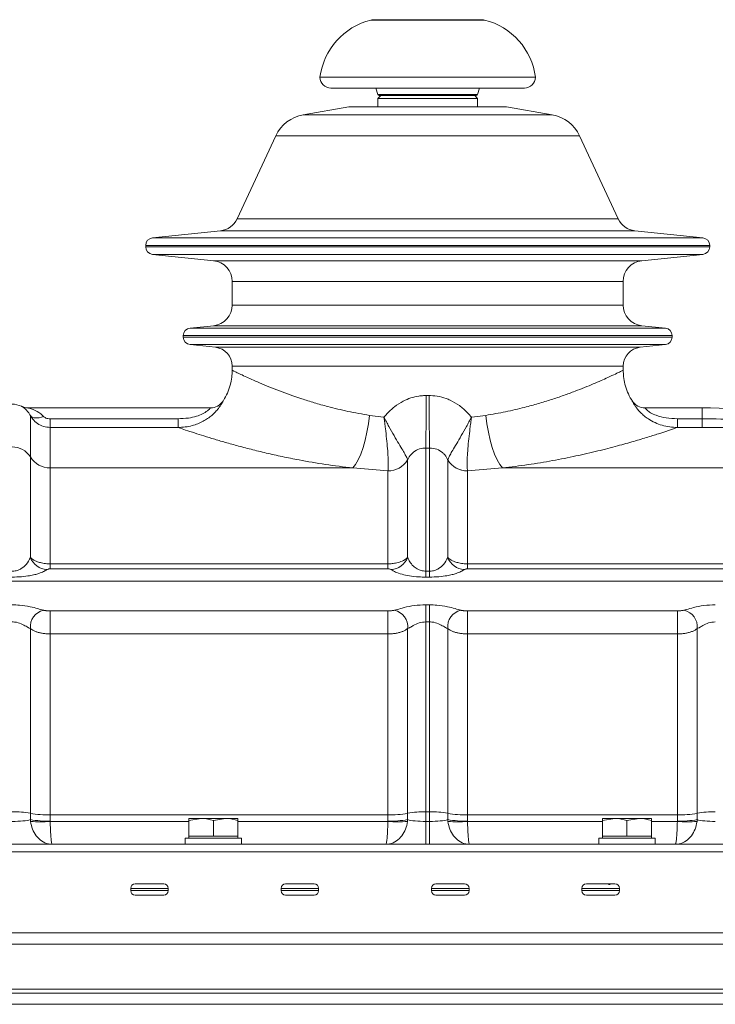
# Model space of a CAD drawing. Units: millimetres. Extents: x 209 to 21485, y -129 to 5611.
# Drawn here: x 17851 to 18036, y 3979 to 4241 of the extents above; entities that cross this region are included whole.
import ezdxf

# ---------------------------------------------------------------- set-up
doc = ezdxf.new("R2010")
doc.units = ezdxf.units.MM

msp = doc.modelspace()

# ---------------------------------------------------------------- linework, layer by layer
at = {"color": 7, "linetype": 'Continuous', "lineweight": 15}
for p, q in [((17944.67, 4240.94), (17944.67, 4240.94)), ((17944.67, 4240.94), (17972.86, 4240.94)), ((17974.36, 4241.04), (17945.22, 4241.04)), ((17972.86, 4240.94), (17974.91, 4240.94)), ((17974.91, 4240.94), (17974.91, 4240.94)), ((17931.14, 4225.74), (17984.56, 4225.74)), ((17984.56, 4225.74), (17988.44, 4225.74)), ((17934.07, 4222.86), (17985.51, 4222.86)), ((17934.12, 4222.86), (17981.98, 4222.86)), ((17946.04, 4222.86), (17946.53, 4221.15)), ((17973.06, 4221.15), (17973.55, 4222.86)), ((17947.29, 4220.86), (17946.54, 4220.11)), ((17946.54, 4220.11), (17946.54, 4217.9)), ((17946.54, 4220.11), (17959.79, 4220.11)), ((17946.91, 4220.86), (17970.93, 4220.86)), ((17959.79, 4220.11), (17973.04, 4220.11)), ((17970.93, 4220.86), (17972.67, 4220.86)), ((17973.04, 4220.11), (17972.29, 4220.86)), ((17973.04, 4217.9), (17973.04, 4220.11)), ((17938.79, 4217.9), (17926.71, 4215.77)), ((17980.79, 4217.9), (17938.79, 4217.9)), ((17992.87, 4215.77), (17980.79, 4217.9)), ((17919.39, 4210.14), (17909.11, 4188.1)), ((18010.48, 4188.1), (18000.2, 4210.14)), ((17904.7, 4184.95), (17886.58, 4183.05)), ((18033, 4183.05), (18014.89, 4184.95)), ((17884.79, 4181.06), (17884.79, 4180.66)), ((18034.79, 4180.66), (18034.79, 4181.06)), ((17886.58, 4178.67), (17902.87, 4176.96)), ((18016.72, 4176.96), (18033, 4178.67)), ((17907.79, 4171.49), (17907.79, 4165.18)), ((18011.79, 4165.18), (18011.79, 4171.49)), ((17902.87, 4159.71), (17896.58, 4159.05)), ((18023, 4159.05), (18016.72, 4159.71)), ((17894.79, 4157.06), (17894.79, 4156.66)), ((18024.79, 4156.66), (18024.79, 4157.06)), ((17896.58, 4154.67), (17903.31, 4153.97)), ((18016.27, 4153.97), (18023, 4154.67)), ((17907.79, 4148.99), (17907.79, 4147.86)), ((18011.79, 4147.86), (18011.79, 4148.99)), ((17959.4, 4141.14), (17960.18, 4141.14)), ((17851.75, 4138.28), (17851.75, 4138.28)), ((17853.53, 4137.86), (17902.01, 4137.86)), ((18017.57, 4137.86), (18032.79, 4137.86)), ((18032.79, 4134.97), (18032.79, 4137.86)), ((17854.12, 4124.81), (17854.12, 4135.81)), ((17859.39, 4134.97), (17859.39, 4132.66)), ((17859.39, 4134.97), (17893.38, 4134.97)), ((17893.38, 4134.97), (17893.38, 4132.66)), ((17944.34, 4135.88), (17948.16, 4135.35)), ((17971.43, 4135.35), (17975.24, 4135.88)), ((18026.2, 4132.66), (18026.2, 4134.97)), ((18026.2, 4134.97), (18032.79, 4134.97)), ((18032.79, 4132.66), (18032.79, 4134.97)), ((17859.39, 4132.66), (17859.39, 4121.89)), ((17893.38, 4132.66), (17859.39, 4132.66)), ((18032.79, 4132.66), (18026.2, 4132.66)), ((17959.29, 4127.19), (17959.29, 4094.48)), ((17960.29, 4127.19), (17959.29, 4127.19)), ((17960.29, 4094.48), (17960.29, 4127.19)), ((17854.12, 4098.08), (17854.12, 4124.81)), ((17859.39, 4121.89), (17859.39, 4096.41)), ((17939.88, 4121.89), (17859.39, 4121.89)), ((17949.19, 4121.12), (17939.88, 4121.89)), ((17954.46, 4124.02), (17954.46, 4098.08)), ((17954.46, 4124.02), (17954.46, 4124.02)), ((17965.12, 4098.08), (17965.12, 4124.02)), ((17965.12, 4124.02), (17965.12, 4124.02)), ((17979.7, 4121.89), (17970.39, 4121.12)), ((18047.97, 4121.89), (17979.7, 4121.89)), ((17949.19, 4096.41), (17949.19, 4121.12)), ((17949.19, 4121.12), (17949.19, 4121.12)), ((17970.39, 4121.12), (17970.39, 4096.41)), ((17970.39, 4121.12), (17970.39, 4121.12)), ((17859.39, 4095.07), (17859.39, 4096.41)), ((17859.39, 4096.41), (17949.19, 4096.41)), ((17949.19, 4095.07), (17949.19, 4096.41)), ((17970.39, 4095.07), (17970.39, 4096.41)), ((17970.39, 4096.41), (18047.71, 4096.41)), ((17949.19, 4095.07), (17859.39, 4095.07)), ((17959.29, 4092.88), (17959.29, 4094.48)), ((17959.29, 4094.48), (17960.29, 4094.48)), ((17960.29, 4092.88), (17960.29, 4094.48)), ((18047.71, 4095.07), (17970.39, 4095.07)), ((18047.74, 4091.77), (17427.82, 4091.77)), ((17960.29, 4092.88), (17959.29, 4092.88)), ((17959.29, 4085.52), (17960.29, 4085.52)), ((17959.29, 4080.99), (17959.29, 4085.52)), ((17960.29, 4080.99), (17960.29, 4085.52)), ((17859.39, 4083.89), (17949.19, 4083.89)), ((17859.39, 4077.79), (17859.39, 4083.89)), ((17949.19, 4077.79), (17949.19, 4083.89)), ((17970.39, 4083.89), (18026.19, 4083.89)), ((17970.39, 4077.79), (17970.39, 4083.89)), ((18026.19, 4077.79), (18026.19, 4083.89)), ((17959.29, 4080.99), (17959.29, 4030.49)), ((17960.29, 4080.99), (17959.29, 4080.99)), ((17960.29, 4030.49), (17960.29, 4080.99)), ((17854.12, 4030.11), (17854.12, 4079.21)), ((17859.39, 4077.79), (17859.39, 4029.7)), ((17949.19, 4077.79), (17859.39, 4077.79)), ((17949.19, 4029.7), (17949.19, 4077.79)), ((17954.46, 4079.21), (17954.46, 4030.11)), ((17965.12, 4030.11), (17965.12, 4079.21)), ((17970.39, 4077.79), (17970.39, 4029.7)), ((18026.19, 4077.79), (17970.39, 4077.79)), ((18026.19, 4029.7), (18026.19, 4077.79)), ((18031.46, 4079.21), (18031.46, 4030.11)), ((17960.29, 4030.49), (17959.29, 4030.49)), ((17959.29, 4030.49), (17959.29, 4027.95)), ((17960.29, 4027.95), (17960.29, 4030.49)), ((17854.12, 4028.42), (17854.12, 4030.11)), ((17854.16, 4027.95), (17854.12, 4028.42)), ((17859.39, 4029.7), (17859.39, 4028.02)), ((17949.19, 4029.7), (17859.39, 4029.7)), ((17859.39, 4028.02), (17859.39, 4027.95)), ((17896.29, 4028.18), (17899.54, 4028.76)), ((17899.54, 4028.76), (17896.29, 4028.76)), ((17896.29, 4024.06), (17896.29, 4028.18)), ((17906.04, 4028.76), (17899.54, 4028.76)), ((17902.79, 4028.18), (17906.04, 4028.76)), ((17902.79, 4024.06), (17902.79, 4028.18)), ((17909.29, 4028.76), (17906.04, 4028.76)), ((17909.29, 4024.06), (17909.29, 4028.18)), ((17949.19, 4028.02), (17949.19, 4029.7)), ((17949.19, 4027.95), (17949.19, 4028.02)), ((17954.46, 4028.42), (17954.42, 4027.95)), ((17954.46, 4030.11), (17954.46, 4028.42)), ((17959.29, 4021.86), (17959.29, 4027.95)), ((17959.29, 4027.95), (17960.29, 4027.95)), ((17960.29, 4021.86), (17960.29, 4027.95)), ((17965.12, 4028.42), (17965.12, 4030.11)), ((17965.16, 4027.95), (17965.12, 4028.42)), ((17970.39, 4029.7), (17970.39, 4028.02)), ((18026.19, 4029.7), (17970.39, 4029.7)), ((17970.39, 4028.02), (17970.39, 4027.95)), ((18006.29, 4028.18), (18009.54, 4028.76)), ((18009.54, 4028.76), (18006.29, 4028.76)), ((18006.29, 4024.06), (18006.29, 4028.18)), ((18016.04, 4028.76), (18009.54, 4028.76)), ((18012.79, 4028.18), (18016.04, 4028.76)), ((18012.79, 4024.06), (18012.79, 4028.18)), ((18019.29, 4028.76), (18016.04, 4028.76)), ((18019.29, 4024.06), (18019.29, 4028.18)), ((18026.19, 4028.02), (18026.19, 4029.7)), ((18026.19, 4027.95), (18026.19, 4028.02)), ((18031.46, 4028.42), (18031.42, 4027.95)), ((18031.46, 4030.11), (18031.46, 4028.42)), ((17895.29, 4023.46), (17895.29, 4021.86)), ((17895.29, 4023.46), (17910.29, 4023.46)), ((17896.29, 4024.06), (17896.29, 4023.46)), ((17899.54, 4024.06), (17896.29, 4024.06)), ((17902.79, 4024.06), (17899.54, 4024.06)), ((17906.04, 4024.06), (17902.79, 4024.06)), ((17909.29, 4024.06), (17906.04, 4024.06)), ((17909.29, 4023.46), (17909.29, 4024.06)), ((17910.29, 4021.86), (17910.29, 4023.46)), ((18005.29, 4023.46), (18005.29, 4021.86)), ((18005.29, 4023.46), (18020.29, 4023.46)), ((18006.29, 4024.06), (18006.29, 4023.46)), ((18009.54, 4024.06), (18006.29, 4024.06)), ((18012.79, 4024.06), (18009.54, 4024.06)), ((18016.04, 4024.06), (18012.79, 4024.06)), ((18019.29, 4024.06), (18016.04, 4024.06)), ((18019.29, 4023.46), (18019.29, 4024.06)), ((18020.29, 4021.86), (18020.29, 4023.46)), ((17353.17, 4021.86), (18122.41, 4021.86)), ((18122.41, 4019.86), (17353.17, 4019.86)), ((17880.79, 4010.16), (17880.79, 4009.56)), ((17890.79, 4010.16), (17890.79, 4009.56)), ((17920.79, 4010.16), (17920.79, 4009.56)), ((17930.79, 4010.16), (17930.79, 4009.56)), ((17960.79, 4010.16), (17960.79, 4009.56)), ((17970.79, 4010.16), (17970.79, 4009.56)), ((18000.79, 4010.16), (18000.79, 4009.56)), ((18010.79, 4010.16), (18010.79, 4009.56)), ((18155.02, 3998.33), (17305.15, 3998.33)), ((18155.02, 3995.33), (17307.09, 3995.33)), ((18143.79, 3983.33), (17265.79, 3983.33)), ((17307.52, 3983.34), (18155.02, 3983.34)), ((18217.79, 3982.33), (17265.79, 3982.33)), ((18217.79, 3979.33), (17265.79, 3979.33))]:
    msp.add_line(p, q, dxfattribs=at)
at = {"color": 8, "linetype": 'Continuous', "lineweight": 15}
for p, q in [((17944.67, 4240.94), (17972.86, 4240.94)), ((17972.86, 4240.94), (17974.91, 4240.94)), ((17946.53, 4221.15), (17971.26, 4221.15)), ((17971.26, 4221.15), (17973.06, 4221.15)), ((17992.87, 4215.77), (17926.71, 4215.77)), ((18000.2, 4210.14), (17919.39, 4210.14)), ((17909.11, 4188.1), (18010.48, 4188.1)), ((18014.89, 4184.95), (17904.7, 4184.95)), ((17886.58, 4183.05), (18033, 4183.05)), ((18034.79, 4181.06), (17884.79, 4181.06)), ((17884.79, 4180.66), (18034.79, 4180.66)), ((18033, 4178.67), (17886.58, 4178.67)), ((17902.87, 4176.96), (18016.72, 4176.96)), ((18011.79, 4171.49), (17907.79, 4171.49)), ((17907.79, 4165.18), (18011.79, 4165.18)), ((17896.58, 4159.05), (18023, 4159.05)), ((18016.72, 4159.71), (17902.87, 4159.71)), ((18024.79, 4157.06), (17894.79, 4157.06)), ((17894.79, 4156.66), (18024.79, 4156.66)), ((18023, 4154.67), (17896.58, 4154.67)), ((17903.31, 4153.97), (18016.27, 4153.97)), ((18011.79, 4148.99), (17907.79, 4148.99)), ((17859.39, 4027.95), (17896.29, 4027.95)), ((17909.29, 4027.95), (17949.19, 4027.95)), ((17970.39, 4027.95), (18006.29, 4027.95)), ((18019.29, 4027.95), (18026.19, 4027.95))]:
    msp.add_line(p, q, dxfattribs=at)
at = {"color": 7, "linetype": 'Continuous', "lineweight": 15, "flags": 128}
for points in [[(17959.29, 4127.19), (17959.31, 4128.17), (17959.33, 4129.43), (17959.34, 4130.96), (17959.36, 4132.71), (17959.37, 4134.64), (17959.39, 4136.73), (17959.4, 4138.91), (17959.4, 4141.14)], [(17960.29, 4127.19), (17960.27, 4128.17), (17960.26, 4129.43), (17960.24, 4130.96), (17960.22, 4132.71), (17960.21, 4134.64), (17960.2, 4136.73), (17960.19, 4138.91), (17960.18, 4141.14)], [(17854.12, 4135.81), (17854.33, 4135.57), (17854.62, 4135.37), (17855, 4135.24), (17855.44, 4135.18), (17855.93, 4135.18), (17856.48, 4135.24), (17857.05, 4135.37), (17857.64, 4135.56)], [(17944.34, 4135.88), (17944.04, 4133.62), (17943.64, 4131.41), (17943.16, 4129.31), (17942.6, 4127.35), (17941.98, 4125.6), (17941.31, 4124.08), (17940.6, 4122.84), (17939.88, 4121.89)], [(17979.7, 4121.89), (17978.98, 4122.84), (17978.28, 4124.08), (17977.6, 4125.6), (17976.98, 4127.35), (17976.42, 4129.31), (17975.94, 4131.41), (17975.54, 4133.62), (17975.24, 4135.88)]]:
    msp.add_lwpolyline(points, dxfattribs=at)
at = {"color": 7, "linetype": 'Continuous', "lineweight": 15}
for centre, radius, start, end in [((17949, 4223.47), 18, 103.9067, 172.7479), ((17945.22, 4239.53), 1.51, 90, 111.2608), ((17974.36, 4239.53), 1.51, 68.7392, 90), ((17970.59, 4223.47), 18, 7.2521, 76.0933), ((17934.07, 4225.79), 2.93, 181.0061, 270), ((17985.51, 4225.79), 2.93, 270, 358.9939), ((17946.91, 4221.26), 0.4, 195.9749, 270), ((17972.67, 4221.26), 0.4, 270, 344.0251), ((17928.45, 4205.92), 10, 100, 155), ((17991.13, 4205.92), 10, 25, 80), ((17904.12, 4190.42), 5.5, 276, 335), ((18015.46, 4190.42), 5.5, 205, 264), ((17886.79, 4181.06), 2, 96, 180), ((18032.79, 4181.06), 2, 0, 84), ((17886.79, 4180.66), 2, 180, 264), ((18032.79, 4180.66), 2, 276, 0), ((17902.29, 4171.49), 5.5, 0, 84), ((18017.29, 4171.49), 5.5, 96, 180), ((17902.29, 4165.18), 5.5, 276, 0), ((18017.29, 4165.18), 5.5, 180, 264), ((17896.79, 4157.06), 2, 96, 180), ((18022.79, 4157.06), 2, 0, 84), ((17896.79, 4156.66), 2, 180, 264), ((18022.79, 4156.66), 2, 276, 0), ((17902.79, 4148.99), 5, 0, 84), ((18016.79, 4148.99), 5, 96, 180), ((17849.29, 4133.36), 5.5, 63.4746, 90), ((17853.53, 4141.86), 4, 243.4756, 270), ((17853.53, 4141.86), 4, 243.4746, 270), ((17902.01, 4141.86), 4, 270, 326.9441), ((17902.01, 4141.86), 4, 270.0001, 326.9452), ((18017.57, 4141.86), 4, 213.0328, 270), ((18017.57, 4141.86), 4, 213.0548, 269.9999), ((18032.79, 4051.76), 86.1, 66.1635, 90), ((17849.36, 4121.92), 5.57, 31.3, 90.7438), ((17859.31, 4127.97), 6.07, 211.3, 270.7438), ((17949.28, 4127.2), 6.08, 269.1863, 328.4178), ((17949.27, 4127.21), 6.09, 269.2415, 328.3985), ((17970.31, 4127.2), 6.08, 211.5822, 270.8137), ((17970.31, 4127.21), 6.09, 211.6015, 270.7585), ((17858.91, 4100.03), 5.17, 202.1975, 265.5894), ((17949.67, 4100.03), 5.17, 274.4106, 337.8025), ((17969.91, 4100.03), 5.17, 202.1975, 265.5894), ((17858.56, 4079.69), 4.47, 102.0057, 186.1392), ((17950.02, 4079.69), 4.47, 353.8608, 77.9943), ((17969.56, 4079.69), 4.47, 102.0057, 186.1392), ((18027.02, 4079.69), 4.47, 353.8608, 77.9943), ((17849.83, 4006.15), 24.34, 79.8552, 91.2767), ((17958.75, 4006.15), 24.34, 88.7233, 100.1448), ((17960.83, 4006.15), 24.34, 79.8552, 91.2767), ((18035.75, 4006.15), 24.34, 88.7233, 100.1448), ((17858.8, 4056.25), 26.56, 259.8552, 271.2767), ((17858.8, 4054.57), 26.56, 259.8552, 271.2767), ((17856.78, 4054.17), 26.35, 264.3011, 275.6989), ((17949.78, 4056.25), 26.56, 268.7233, 280.1448), ((17949.78, 4054.57), 26.56, 268.7233, 280.1448), ((17951.81, 4054.17), 26.35, 264.3011, 275.6989), ((17969.8, 4056.25), 26.56, 259.8552, 271.2767), ((17969.8, 4054.57), 26.56, 259.8552, 271.2767), ((17967.78, 4054.17), 26.35, 264.3011, 275.6989), ((18026.78, 4056.25), 26.56, 268.7233, 280.1448), ((18026.78, 4054.57), 26.56, 268.7233, 280.1448), ((18028.81, 4054.17), 26.35, 264.3011, 275.6989), ((17881.99, 4010.16), 1.2, 90, 180), ((17881.99, 4009.56), 1.2, 180, 270), ((17889.59, 4010.16), 1.2, 0, 90), ((17889.59, 4009.56), 1.2, 270, 0), ((17921.99, 4010.16), 1.2, 90, 180), ((17921.99, 4009.56), 1.2, 180, 270), ((17929.59, 4010.16), 1.2, 0, 90), ((17929.59, 4009.56), 1.2, 270, 0), ((17961.99, 4010.16), 1.2, 90, 180), ((17961.99, 4009.56), 1.2, 180, 270), ((17969.59, 4010.16), 1.2, 0, 90), ((17969.59, 4009.56), 1.2, 270, 0), ((18001.99, 4010.16), 1.2, 90, 180), ((18001.99, 4009.56), 1.2, 180, 270), ((18009.59, 4010.16), 1.2, 0, 90), ((18009.59, 4009.56), 1.2, 270, 0)]:
    msp.add_arc(centre, radius, start, end, dxfattribs=at)
at = {"color": 8, "linetype": 'Continuous', "lineweight": 15}
msp.add_arc((18007.88, 4012.66), 1.49, 269.8627, 298.8411, dxfattribs=at)
at = {"color": 7, "linetype": 'Continuous', "lineweight": 15}
for centre, start_param, end_param in [((17849.29, 4028.86), 4.712389, 5.784512), ((17959.29, 4028.86), 3.640266, 4.712389), ((17960.29, 4028.86), 4.712389, 5.784512), ((18036.29, 4028.86), 3.640266, 4.712389)]:
    msp.add_ellipse(centre, major_axis=(5.5, 0), ratio=0.166124, start_param=start_param, end_param=end_param, dxfattribs=at)
for points, knots in [([(17907.76, 4147.86), (17907.76, 4147.42), (17907.76, 4146.28), (17907.44, 4144.41), (17906.78, 4142.33), (17906.06, 4140.73), (17905.49, 4139.92), (17905.34, 4139.71)], [0, 0, 0, 0, 0.154848, 0.392635, 0.657026, 0.910476, 1, 1, 1, 1]), ([(18014.23, 4139.69), (18014.15, 4139.81), (18013.61, 4140.54), (18012.91, 4142.04), (18012.21, 4144.11), (18011.84, 4146.06), (18011.82, 4147.31), (18011.81, 4147.86)], [0, 0, 0, 0, 0.051309, 0.314913, 0.567627, 0.809862, 1, 1, 1, 1]), ([(17948.16, 4135.35), (17948.4, 4135.65), (17949.24, 4136.67), (17950.9, 4138.21), (17953.09, 4139.63), (17955.31, 4140.55), (17957.06, 4140.96), (17958.43, 4141.12), (17959.08, 4141.13), (17959.4, 4141.14)], [0, 0, 0, 0, 0.089375, 0.303887, 0.518153, 0.685328, 0.852424, 0.92638, 1, 1, 1, 1]), ([(17960.18, 4141.14), (17960.3, 4141.14), (17961.21, 4141.13), (17962.94, 4140.92), (17964.67, 4140.39), (17966.45, 4139.61), (17968.27, 4138.53), (17970.12, 4136.92), (17971.08, 4135.77), (17971.43, 4135.35)], [0, 0, 0, 0, 0.0262602, 0.2095864, 0.3929965, 0.4377567, 0.6559698, 0.8744539, 1, 1, 1, 1]), ([(17854.12, 4135.81), (17853.98, 4136.07), (17853.46, 4136.96), (17852.6, 4137.75), (17851.87, 4138.22), (17851.78, 4138.26), (17851.75, 4138.28)], [0, 0, 0, 0, 0.152855, 0.538224, 0.805152, 1, 1, 1, 1]), ([(17853.53, 4137.86), (17853.56, 4137.85), (17853.6, 4137.84), (17854.01, 4137.72), (17855.11, 4137.32), (17856.53, 4136.61), (17857.38, 4135.8), (17857.64, 4135.56)], [0, 0, 0, 0, 0.093643, 0.149256, 0.399777, 0.823414, 1, 1, 1, 1]), ([(17905.36, 4139.68), (17905.36, 4139.66), (17905.34, 4139.63), (17905.24, 4139.42), (17905.06, 4139.11), (17904.81, 4138.67), (17904.46, 4138.15), (17903.99, 4137.53), (17903.37, 4136.79), (17902.4, 4135.87), (17901.28, 4135.02), (17900.04, 4134.27), (17898.66, 4133.62), (17897.07, 4133.1), (17895.3, 4132.73), (17894.03, 4132.68), (17893.38, 4132.66)], [0, 0, 0, 0, 0.052064, 0.105958, 0.136683, 0.198226, 0.26174, 0.289614, 0.371241, 0.455328, 0.535331, 0.616806, 0.70299, 0.79055, 0.894258, 1, 1, 1, 1]), ([(17893.38, 4134.97), (17894.31, 4135), (17895.97, 4135.07), (17898.19, 4135.56), (17899.94, 4136.23), (17901.16, 4136.99), (17901.66, 4137.45), (17901.95, 4137.77), (17901.98, 4137.82), (17902.01, 4137.86)], [0, 0, 0, 0, 0.239866, 0.428155, 0.588245, 0.7375, 0.844186, 0.87308, 1, 1, 1, 1]), ([(18026.2, 4132.66), (18025.52, 4132.69), (18024.14, 4132.74), (18022.13, 4133.19), (18020.21, 4133.91), (18018.63, 4134.79), (18017.37, 4135.72), (18016.44, 4136.57), (18015.68, 4137.41), (18015.11, 4138.17), (18014.68, 4138.82), (18014.42, 4139.28), (18014.28, 4139.56), (18014.22, 4139.67), (18014.22, 4139.68), (18014.22, 4139.68)], [0, 0, 0, 0, 0.112058, 0.226658, 0.338388, 0.453217, 0.531506, 0.611312, 0.681799, 0.754012, 0.816736, 0.881512, 0.929827, 0.979502, 1, 1, 1, 1]), ([(18017.57, 4137.86), (18017.59, 4137.83), (18017.64, 4137.76), (18018.12, 4137.24), (18019.1, 4136.53), (18020.83, 4135.72), (18023.27, 4135.09), (18025.2, 4135.01), (18026.2, 4134.97)], [0, 0, 0, 0, 0.110532, 0.224294, 0.350414, 0.500593, 0.740903, 1, 1, 1, 1]), ([(17859.39, 4132.66), (17858.78, 4132.71), (17857.58, 4132.82), (17855.97, 4133.64), (17854.81, 4134.69), (17854.32, 4135.5), (17854.12, 4135.81)], [0, 0, 0, 0, 0.281327, 0.55593, 0.825993, 1, 1, 1, 1]), ([(17857.64, 4135.56), (17857.7, 4135.5), (17857.88, 4135.34), (17858.28, 4135.14), (17858.8, 4135), (17859.19, 4134.98), (17859.39, 4134.97)], [0, 0, 0, 0, 0.149597, 0.404362, 0.690271, 1, 1, 1, 1]), ([(17949.19, 4121.12), (17949.22, 4121.33), (17949.3, 4121.88), (17949.32, 4123.06), (17949.27, 4124.81), (17949.11, 4127.01), (17948.87, 4129.61), (17948.61, 4131.94), (17948.4, 4133.61), (17948.28, 4134.46), (17948.22, 4134.9), (17948.19, 4135.12), (17948.17, 4135.23), (17948.17, 4135.29), (17948.16, 4135.32), (17948.16, 4135.33), (17948.16, 4135.35), (17948.16, 4135.35)], [0, 0, 0, 0, 0.084109, 0.218849, 0.353623, 0.515621, 0.677647, 0.836617, 0.916408, 0.957221, 0.978119, 0.988813, 0.994282, 0.997077, 0.998186, 0.998583, 1, 1, 1, 1]), ([(17954.46, 4124.02), (17954.41, 4124.16), (17954.29, 4124.53), (17953.86, 4125.36), (17953.12, 4126.64), (17952.11, 4128.33), (17950.86, 4130.47), (17949.74, 4132.46), (17948.93, 4133.92), (17948.55, 4134.63), (17948.35, 4134.99), (17948.26, 4135.17), (17948.21, 4135.26), (17948.18, 4135.3), (17948.17, 4135.32), (17948.17, 4135.34), (17948.16, 4135.35), (17948.16, 4135.35)], [0, 0, 0, 0, 0.084297, 0.218534, 0.352771, 0.514126, 0.675517, 0.843356, 0.921938, 0.960612, 0.980029, 0.989852, 0.994839, 0.997374, 0.998163, 0.9986, 1, 1, 1, 1]), ([(17965.12, 4124.02), (17965.17, 4124.16), (17965.29, 4124.53), (17965.72, 4125.36), (17966.46, 4126.64), (17967.48, 4128.33), (17968.73, 4130.47), (17969.85, 4132.46), (17970.65, 4133.92), (17971.04, 4134.63), (17971.23, 4134.99), (17971.33, 4135.17), (17971.38, 4135.26), (17971.4, 4135.3), (17971.41, 4135.32), (17971.42, 4135.34), (17971.42, 4135.35), (17971.43, 4135.35)], [0, 0, 0, 0, 0.084297, 0.218534, 0.352771, 0.514126, 0.675517, 0.843356, 0.921938, 0.960612, 0.980029, 0.989852, 0.994839, 0.997374, 0.998163, 0.9986, 1, 1, 1, 1]), ([(17970.39, 4121.12), (17970.36, 4121.33), (17970.29, 4121.88), (17970.26, 4123.06), (17970.32, 4124.81), (17970.47, 4127.01), (17970.72, 4129.61), (17970.98, 4131.94), (17971.19, 4133.61), (17971.3, 4134.46), (17971.36, 4134.9), (17971.39, 4135.12), (17971.41, 4135.23), (17971.42, 4135.29), (17971.42, 4135.32), (17971.42, 4135.33), (17971.43, 4135.35), (17971.43, 4135.35)], [0, 0, 0, 0, 0.084109, 0.218849, 0.353623, 0.515621, 0.677647, 0.836617, 0.916408, 0.957221, 0.978119, 0.988813, 0.994282, 0.997077, 0.998186, 0.998583, 1, 1, 1, 1]), ([(18032.79, 4134.97), (18036.13, 4134.92), (18041.46, 4134.85), (18046.77, 4134.46), (18048.76, 4134.31)], [0, 0, 0, 0, 0.625963, 1, 1, 1, 1]), ([(17939.88, 4121.89), (17937.43, 4122.19), (17932.5, 4122.8), (17926.28, 4123.87), (17921.08, 4124.91), (17916.8, 4125.86), (17912.74, 4126.85), (17908.95, 4127.84), (17905.47, 4128.82), (17902.33, 4129.75), (17899.53, 4130.62), (17896.94, 4131.46), (17894.7, 4132.21), (17893.82, 4132.51), (17893.38, 4132.66)], [0, 0, 0, 0, 0.105873, 0.213109, 0.284734, 0.356779, 0.430164, 0.504026, 0.577316, 0.651134, 0.726721, 0.802971, 0.900646, 1, 1, 1, 1]), ([(18026.2, 4132.66), (18025.68, 4132.48), (18024.65, 4132.12), (18021.84, 4131.19), (18018.46, 4130.12), (18014.69, 4128.98), (18010.23, 4127.73), (18005.08, 4126.4), (17999.28, 4125.06), (17993.07, 4123.82), (17986.54, 4122.73), (17981.98, 4122.17), (17979.7, 4121.89)], [0, 0, 0, 0, 0.112958, 0.225949, 0.317932, 0.41022, 0.502255, 0.602445, 0.702943, 0.803158, 0.90158, 1, 1, 1, 1]), ([(18049.05, 4132.68), (18046.35, 4132.67), (18040.93, 4132.66), (18035.51, 4132.66), (18032.79, 4132.66)], [0, 0, 0, 0, 0.49936, 1, 1, 1, 1]), ([(17959.29, 4127.19), (17959.18, 4127.19), (17958.46, 4127.18), (17957.14, 4126.88), (17955.65, 4125.9), (17954.86, 4124.84), (17954.55, 4124.21), (17954.48, 4124.05), (17954.46, 4124.02)], [0, 0, 0, 0, 0.0544732, 0.3504948, 0.6469763, 0.9069619, 0.9832942, 1, 1, 1, 1]), ([(17965.12, 4124.02), (17965.08, 4124.11), (17964.81, 4124.69), (17964.37, 4125.35), (17963.44, 4126.24), (17962.23, 4127.01), (17960.95, 4127.13), (17960.29, 4127.19)], [0, 0, 0, 0, 0.052691, 0.325248, 0.377819, 0.681115, 1, 1, 1, 1]), ([(17849.29, 4094.48), (17849.55, 4094.49), (17850.01, 4094.51), (17850.88, 4094.72), (17852.04, 4095.27), (17853.32, 4096.44), (17853.82, 4097.45), (17854.12, 4098.08)], [0, 0, 0, 0, 0.076185, 0.137034, 0.292988, 0.56835, 1, 1, 1, 1]), ([(17854.12, 4098.08), (17854.5, 4097.78), (17855.03, 4097.36), (17856.11, 4096.91), (17857.14, 4096.62), (17858.3, 4096.44), (17859.09, 4096.42), (17859.39, 4096.41)], [0, 0, 0, 0, 0.3180522, 0.4447684, 0.6372294, 0.8587221, 1, 1, 1, 1]), ([(17949.19, 4096.41), (17949.57, 4096.42), (17950.39, 4096.45), (17951.69, 4096.67), (17953.25, 4097.15), (17954.01, 4097.73), (17954.46, 4098.08)], [0, 0, 0, 0, 0.176936, 0.37574, 0.63387, 1, 1, 1, 1]), ([(17954.46, 4098.08), (17954.64, 4097.7), (17954.99, 4096.93), (17955.81, 4095.91), (17956.77, 4095.16), (17957.64, 4094.76), (17958.34, 4094.56), (17958.88, 4094.48), (17959.21, 4094.48), (17959.29, 4094.48)], [0, 0, 0, 0, 0.26366, 0.531091, 0.728742, 0.834002, 0.900971, 0.976411, 1, 1, 1, 1]), ([(17960.29, 4094.48), (17960.55, 4094.49), (17961.01, 4094.51), (17961.88, 4094.72), (17963.04, 4095.27), (17964.32, 4096.44), (17964.82, 4097.45), (17965.12, 4098.08)], [0, 0, 0, 0, 0.0761846, 0.1370342, 0.2929885, 0.56835, 1, 1, 1, 1]), ([(17965.12, 4098.08), (17965.5, 4097.78), (17966.03, 4097.36), (17967.11, 4096.91), (17968.14, 4096.62), (17969.3, 4096.44), (17970.09, 4096.42), (17970.39, 4096.41)], [0, 0, 0, 0, 0.318052, 0.444768, 0.637229, 0.858722, 1, 1, 1, 1]), ([(17858.51, 4094.87), (17858.23, 4094.7), (17857.68, 4094.35), (17856.56, 4093.9), (17855.3, 4093.53), (17853.81, 4093.22), (17851.82, 4092.95), (17850.14, 4092.91), (17849.29, 4092.88)], [0, 0, 0, 0, 0.18805, 0.375814, 0.510517, 0.644961, 0.821888, 1, 1, 1, 1]), ([(17859.39, 4095.07), (17859.34, 4095.07), (17859.2, 4095.07), (17859, 4095.05), (17858.71, 4094.98), (17858.6, 4094.92), (17858.51, 4094.87)], [0, 0, 0, 0, 0.111168, 0.298364, 0.483914, 1, 1, 1, 1]), ([(17950.07, 4094.87), (17950, 4094.91), (17949.89, 4094.97), (17949.63, 4095.04), (17949.4, 4095.07), (17949.26, 4095.07), (17949.19, 4095.07)], [0, 0, 0, 0, 0.43465, 0.690551, 0.860537, 1, 1, 1, 1]), ([(17959.29, 4092.88), (17958.67, 4092.9), (17957.1, 4092.93), (17954.84, 4093.19), (17952.77, 4093.65), (17951.14, 4094.22), (17950.43, 4094.65), (17950.07, 4094.87)], [0, 0, 0, 0, 0.13128, 0.331963, 0.531069, 0.765114, 1, 1, 1, 1]), ([(17969.51, 4094.87), (17969.23, 4094.7), (17968.68, 4094.35), (17967.56, 4093.9), (17966.3, 4093.53), (17964.81, 4093.22), (17962.82, 4092.95), (17961.14, 4092.91), (17960.29, 4092.88)], [0, 0, 0, 0, 0.18805, 0.375814, 0.510517, 0.644961, 0.821888, 1, 1, 1, 1]), ([(17970.39, 4095.07), (17970.34, 4095.07), (17970.2, 4095.07), (17970, 4095.05), (17969.71, 4094.98), (17969.6, 4094.92), (17969.51, 4094.87)], [0, 0, 0, 0, 0.111168, 0.298364, 0.483914, 1, 1, 1, 1]), ([(17849.29, 4085.52), (17849.94, 4085.5), (17851.54, 4085.46), (17853.84, 4085.1), (17856.04, 4084.54), (17857.13, 4084.21), (17857.64, 4084.06)], [0, 0, 0, 0, 0.220324, 0.539985, 0.788585, 1, 1, 1, 1]), ([(17950.95, 4084.06), (17951.17, 4084.13), (17951.94, 4084.36), (17953.72, 4084.87), (17956.3, 4085.4), (17958.27, 4085.48), (17959.29, 4085.52)], [0, 0, 0, 0, 0.099735, 0.336699, 0.654237, 1, 1, 1, 1]), ([(17960.29, 4085.52), (17960.94, 4085.5), (17962.54, 4085.46), (17964.84, 4085.1), (17967.04, 4084.54), (17968.13, 4084.21), (17968.64, 4084.06)], [0, 0, 0, 0, 0.220324, 0.539985, 0.788585, 1, 1, 1, 1]), ([(18027.95, 4084.06), (18028.17, 4084.13), (18028.94, 4084.36), (18030.72, 4084.87), (18033.3, 4085.4), (18035.27, 4085.48), (18036.29, 4085.52)], [0, 0, 0, 0, 0.099735, 0.336699, 0.654237, 1, 1, 1, 1]), ([(17857.64, 4084.06), (17857.67, 4084.05), (17857.84, 4084), (17858.12, 4083.97), (17858.36, 4083.95), (17858.44, 4083.95), (17858.44, 4083.95)], [0, 0, 0, 0, 0.169516, 0.728175, 0.999934, 1, 1, 1, 1]), ([(17858.44, 4083.95), (17858.44, 4083.95), (17858.54, 4083.94), (17858.84, 4083.91), (17859.18, 4083.9), (17859.39, 4083.89)], [0, 0, 0, 0, 0.000059, 0.357334, 1, 1, 1, 1]), ([(17949.19, 4083.89), (17949.22, 4083.89), (17949.47, 4083.9), (17949.8, 4083.91), (17950.08, 4083.94), (17950.14, 4083.95), (17950.14, 4083.95)], [0, 0, 0, 0, 0.081338, 0.763812, 0.999941, 1, 1, 1, 1]), ([(17950.14, 4083.95), (17950.14, 4083.95), (17950.27, 4083.96), (17950.57, 4083.98), (17950.81, 4084.03), (17950.95, 4084.06)], [0, 0, 0, 0, 0.000066, 0.442376, 1, 1, 1, 1]), ([(17968.64, 4084.06), (17968.67, 4084.05), (17968.84, 4084), (17969.12, 4083.97), (17969.36, 4083.95), (17969.44, 4083.95), (17969.44, 4083.95)], [0, 0, 0, 0, 0.1695157, 0.7281755, 0.9999345, 1, 1, 1, 1]), ([(17969.44, 4083.95), (17969.44, 4083.95), (17969.54, 4083.94), (17969.84, 4083.91), (17970.18, 4083.9), (17970.39, 4083.89)], [0, 0, 0, 0, 0.000059, 0.357334, 1, 1, 1, 1]), ([(18026.19, 4083.89), (18026.22, 4083.89), (18026.47, 4083.9), (18026.8, 4083.91), (18027.08, 4083.94), (18027.14, 4083.95), (18027.14, 4083.95)], [0, 0, 0, 0, 0.081338, 0.763812, 0.999941, 1, 1, 1, 1]), ([(18027.14, 4083.95), (18027.14, 4083.95), (18027.27, 4083.96), (18027.57, 4083.98), (18027.81, 4084.03), (18027.95, 4084.06)], [0, 0, 0, 0, 0.0000656, 0.4423759, 1, 1, 1, 1]), ([(17854.12, 4079.21), (17853.93, 4079.29), (17853.67, 4079.4), (17852.98, 4079.79), (17852, 4080.34), (17850.64, 4080.9), (17849.67, 4080.96), (17849.29, 4080.99)], [0, 0, 0, 0, 0.191088, 0.25936, 0.514215, 0.808388, 1, 1, 1, 1]), ([(17959.29, 4080.99), (17958.69, 4080.92), (17957.48, 4080.79), (17956.07, 4080.06), (17955.25, 4079.58), (17954.77, 4079.33), (17954.59, 4079.26), (17954.46, 4079.21)], [0, 0, 0, 0, 0.3033384, 0.6079511, 0.8119436, 0.8697362, 1, 1, 1, 1]), ([(17965.12, 4079.21), (17964.93, 4079.29), (17964.67, 4079.4), (17963.98, 4079.79), (17963, 4080.34), (17961.64, 4080.9), (17960.67, 4080.96), (17960.29, 4080.99)], [0, 0, 0, 0, 0.191088, 0.25936, 0.514215, 0.808388, 1, 1, 1, 1]), ([(18036.29, 4080.99), (18035.69, 4080.92), (18034.48, 4080.79), (18033.07, 4080.06), (18032.25, 4079.58), (18031.77, 4079.33), (18031.59, 4079.26), (18031.46, 4079.21)], [0, 0, 0, 0, 0.3033384, 0.6079511, 0.8119436, 0.8697362, 1, 1, 1, 1]), ([(17859.39, 4077.79), (17859.08, 4077.79), (17858.44, 4077.81), (17857.51, 4077.91), (17856.62, 4078.07), (17855.81, 4078.3), (17855.08, 4078.59), (17854.52, 4078.89), (17854.24, 4079.12), (17854.12, 4079.21)], [0, 0, 0, 0, 0.1470885, 0.2980682, 0.4432954, 0.5922263, 0.7413666, 0.8944634, 1, 1, 1, 1]), ([(17954.46, 4079.21), (17954.28, 4079.07), (17953.93, 4078.8), (17953.21, 4078.46), (17952.37, 4078.17), (17951.45, 4077.97), (17950.46, 4077.83), (17949.7, 4077.79), (17949.27, 4077.79), (17949.19, 4077.79)], [0, 0, 0, 0, 0.158387, 0.321529, 0.481337, 0.646082, 0.801889, 0.962337, 1, 1, 1, 1]), ([(17970.39, 4077.79), (17970.08, 4077.79), (17969.44, 4077.81), (17968.51, 4077.91), (17967.62, 4078.07), (17966.81, 4078.3), (17966.08, 4078.59), (17965.52, 4078.89), (17965.24, 4079.12), (17965.12, 4079.21)], [0, 0, 0, 0, 0.147088, 0.298068, 0.443295, 0.592226, 0.741367, 0.894463, 1, 1, 1, 1]), ([(18031.46, 4079.21), (18031.28, 4079.07), (18030.93, 4078.8), (18030.21, 4078.46), (18029.37, 4078.17), (18028.45, 4077.97), (18027.46, 4077.83), (18026.7, 4077.79), (18026.27, 4077.79), (18026.19, 4077.79)], [0, 0, 0, 0, 0.158387, 0.321529, 0.481337, 0.646082, 0.801889, 0.962337, 1, 1, 1, 1]), ([(17859.97, 4021.86), (17859.96, 4021.86), (17859.62, 4021.86), (17858.62, 4021.97), (17857.08, 4022.66), (17855.62, 4024.06), (17854.57, 4025.85), (17854.3, 4027.24), (17854.16, 4027.95)], [0, 0, 0, 0, 0.001728, 0.128059, 0.364287, 0.578361, 0.784944, 1, 1, 1, 1]), ([(17859.97, 4021.86), (17859.97, 4021.86), (17859.93, 4021.86), (17859.84, 4021.97), (17859.68, 4022.66), (17859.54, 4024.06), (17859.43, 4025.85), (17859.41, 4027.24), (17859.39, 4027.95)], [0, 0, 0, 0, 0.001727, 0.128007, 0.364291, 0.578456, 0.785046, 1, 1, 1, 1]), ([(17896.29, 4028.76), (17896.29, 4028.69), (17896.29, 4028.6), (17896.29, 4028.26), (17896.29, 4028.18)], [0, 0, 0, 0, 0.776287, 1, 1, 1, 1]), ([(17899.54, 4028.76), (17899.62, 4028.76), (17900.72, 4028.75), (17901.79, 4028.46), (17902.79, 4028.18)], [0, 0, 0, 0, 0.0702148, 1, 1, 1, 1]), ([(17906.04, 4028.76), (17906.12, 4028.76), (17907.22, 4028.75), (17908.29, 4028.46), (17909.29, 4028.18)], [0, 0, 0, 0, 0.070215, 1, 1, 1, 1]), ([(17909.29, 4028.18), (17909.29, 4028.26), (17909.29, 4028.6), (17909.29, 4028.69), (17909.29, 4028.76)], [0, 0, 0, 0, 0.223713, 1, 1, 1, 1]), ([(17948.61, 4021.86), (17948.62, 4021.86), (17948.97, 4021.86), (17949.96, 4021.97), (17951.5, 4022.66), (17952.96, 4024.06), (17954.02, 4025.85), (17954.29, 4027.24), (17954.42, 4027.95)], [0, 0, 0, 0, 0.001728, 0.128059, 0.364287, 0.578361, 0.784944, 1, 1, 1, 1]), ([(17948.61, 4021.86), (17948.62, 4021.86), (17948.65, 4021.86), (17948.75, 4021.97), (17948.9, 4022.66), (17949.04, 4024.06), (17949.15, 4025.85), (17949.18, 4027.24), (17949.19, 4027.95)], [0, 0, 0, 0, 0.001727, 0.128007, 0.364291, 0.578456, 0.785046, 1, 1, 1, 1]), ([(17970.97, 4021.86), (17970.96, 4021.86), (17970.62, 4021.86), (17969.62, 4021.97), (17968.08, 4022.66), (17966.62, 4024.06), (17965.57, 4025.85), (17965.3, 4027.24), (17965.16, 4027.95)], [0, 0, 0, 0, 0.001728, 0.128059, 0.364287, 0.578361, 0.784944, 1, 1, 1, 1]), ([(17970.97, 4021.86), (17970.97, 4021.86), (17970.93, 4021.86), (17970.84, 4021.97), (17970.68, 4022.66), (17970.54, 4024.06), (17970.43, 4025.85), (17970.41, 4027.24), (17970.39, 4027.95)], [0, 0, 0, 0, 0.001727, 0.128007, 0.364291, 0.578456, 0.785046, 1, 1, 1, 1]), ([(18006.29, 4028.76), (18006.29, 4028.69), (18006.29, 4028.6), (18006.29, 4028.26), (18006.29, 4028.18)], [0, 0, 0, 0, 0.776287, 1, 1, 1, 1]), ([(18009.54, 4028.76), (18009.62, 4028.76), (18010.72, 4028.75), (18011.79, 4028.46), (18012.79, 4028.18)], [0, 0, 0, 0, 0.0702148, 1, 1, 1, 1]), ([(18016.04, 4028.76), (18016.12, 4028.76), (18017.22, 4028.75), (18018.29, 4028.46), (18019.29, 4028.18)], [0, 0, 0, 0, 0.070215, 1, 1, 1, 1]), ([(18019.29, 4028.18), (18019.29, 4028.26), (18019.29, 4028.6), (18019.29, 4028.69), (18019.29, 4028.76)], [0, 0, 0, 0, 0.223713, 1, 1, 1, 1]), ([(18025.61, 4021.86), (18025.62, 4021.86), (18025.97, 4021.86), (18026.96, 4021.97), (18028.5, 4022.66), (18029.96, 4024.06), (18031.02, 4025.85), (18031.29, 4027.24), (18031.42, 4027.95)], [0, 0, 0, 0, 0.0017282, 0.1280591, 0.3642872, 0.5783611, 0.7849439, 1, 1, 1, 1]), ([(18025.61, 4021.86), (18025.62, 4021.86), (18025.65, 4021.86), (18025.75, 4021.97), (18025.9, 4022.66), (18026.04, 4024.06), (18026.15, 4025.85), (18026.18, 4027.24), (18026.19, 4027.95)], [0, 0, 0, 0, 0.001727, 0.128007, 0.364291, 0.578456, 0.785046, 1, 1, 1, 1]), ([(17890.79, 4010.16), (17890.79, 4010.16), (17890.78, 4010.16), (17890.66, 4010.16), (17890.3, 4010.16), (17889.48, 4010.16), (17887.93, 4010.16), (17886.06, 4010.16), (17884.17, 4010.16), (17882.78, 4010.16), (17881.8, 4010.16), (17881.24, 4010.16), (17880.97, 4010.16), (17880.82, 4010.16), (17880.8, 4010.16), (17880.79, 4010.16)], [0, 0, 0, 0, 0.014312, 0.049154, 0.093701, 0.169415, 0.301262, 0.499712, 0.632165, 0.769198, 0.853034, 0.906448, 0.948849, 0.969033, 1, 1, 1, 1]), ([(17880.79, 4009.56), (17880.79, 4009.56), (17880.8, 4009.56), (17880.92, 4009.56), (17881.29, 4009.56), (17882.11, 4009.56), (17883.65, 4009.56), (17885.53, 4009.56), (17887.41, 4009.56), (17888.8, 4009.56), (17889.79, 4009.56), (17890.35, 4009.56), (17890.62, 4009.56), (17890.76, 4009.56), (17890.78, 4009.56), (17890.79, 4009.56)], [0, 0, 0, 0, 0.014312, 0.049154, 0.093701, 0.169415, 0.301262, 0.499712, 0.632165, 0.769198, 0.853034, 0.906448, 0.948849, 0.969033, 1, 1, 1, 1]), ([(17881.99, 4011.36), (17881.99, 4011.36), (17882, 4011.36), (17882.03, 4011.36), (17882.16, 4011.36), (17882.5, 4011.36), (17883.24, 4011.36), (17884.39, 4011.36), (17886.01, 4011.36), (17887.61, 4011.36), (17888.84, 4011.36), (17889.39, 4011.36), (17889.56, 4011.36), (17889.59, 4011.36), (17889.59, 4011.36), (17889.59, 4011.36)], [0, 0, 0, 0, 0.003166, 0.008536, 0.031002, 0.075869, 0.165598, 0.329488, 0.500314, 0.750451, 0.901718, 0.968887, 0.992152, 0.999028, 1, 1, 1, 1]), ([(17930.79, 4010.16), (17930.79, 4010.16), (17930.78, 4010.16), (17930.66, 4010.16), (17930.3, 4010.16), (17929.48, 4010.16), (17927.93, 4010.16), (17926.06, 4010.16), (17924.17, 4010.16), (17922.78, 4010.16), (17921.8, 4010.16), (17921.24, 4010.16), (17920.97, 4010.16), (17920.82, 4010.16), (17920.8, 4010.16), (17920.79, 4010.16)], [0, 0, 0, 0, 0.014312, 0.049154, 0.093701, 0.169415, 0.301262, 0.499712, 0.632165, 0.769198, 0.853034, 0.906448, 0.948849, 0.969033, 1, 1, 1, 1]), ([(17920.79, 4009.56), (17920.79, 4009.56), (17920.8, 4009.56), (17920.92, 4009.56), (17921.29, 4009.56), (17922.11, 4009.56), (17923.65, 4009.56), (17925.53, 4009.56), (17927.41, 4009.56), (17928.8, 4009.56), (17929.79, 4009.56), (17930.35, 4009.56), (17930.62, 4009.56), (17930.76, 4009.56), (17930.78, 4009.56), (17930.79, 4009.56)], [0, 0, 0, 0, 0.014312, 0.049154, 0.093701, 0.169415, 0.301262, 0.499712, 0.632165, 0.769198, 0.853034, 0.906448, 0.948849, 0.969033, 1, 1, 1, 1]), ([(17921.99, 4011.36), (17921.99, 4011.36), (17922, 4011.36), (17922.03, 4011.36), (17922.16, 4011.36), (17922.5, 4011.36), (17923.24, 4011.36), (17924.39, 4011.36), (17926.01, 4011.36), (17927.61, 4011.36), (17928.84, 4011.36), (17929.39, 4011.36), (17929.56, 4011.36), (17929.59, 4011.36), (17929.59, 4011.36), (17929.59, 4011.36)], [0, 0, 0, 0, 0.003166, 0.008536, 0.031002, 0.075869, 0.165598, 0.329488, 0.500314, 0.750451, 0.901718, 0.968887, 0.992152, 0.999028, 1, 1, 1, 1]), ([(17970.79, 4010.16), (17970.79, 4010.16), (17970.78, 4010.16), (17970.66, 4010.16), (17970.3, 4010.16), (17969.48, 4010.16), (17967.93, 4010.16), (17966.05, 4010.16), (17964.16, 4010.16), (17962.78, 4010.16), (17961.8, 4010.16), (17961.24, 4010.16), (17960.97, 4010.16), (17960.82, 4010.16), (17960.8, 4010.16), (17960.79, 4010.16)], [0, 0, 0, 0, 0.014311, 0.049151, 0.093695, 0.169405, 0.301245, 0.499683, 0.634682, 0.769212, 0.853043, 0.906453, 0.948852, 0.969035, 1, 1, 1, 1]), ([(17960.79, 4009.56), (17960.79, 4009.56), (17960.8, 4009.56), (17960.92, 4009.56), (17961.29, 4009.56), (17962.11, 4009.56), (17963.65, 4009.56), (17965.53, 4009.56), (17967.41, 4009.56), (17968.8, 4009.56), (17969.79, 4009.56), (17970.35, 4009.56), (17970.62, 4009.56), (17970.76, 4009.56), (17970.78, 4009.56), (17970.79, 4009.56)], [0, 0, 0, 0, 0.014312, 0.049154, 0.093701, 0.169415, 0.301262, 0.499712, 0.632165, 0.769198, 0.853034, 0.906448, 0.948849, 0.969033, 1, 1, 1, 1]), ([(17961.99, 4011.36), (17961.99, 4011.36), (17962, 4011.36), (17962.03, 4011.36), (17962.16, 4011.36), (17962.5, 4011.36), (17963.24, 4011.36), (17964.39, 4011.36), (17966.01, 4011.36), (17967.61, 4011.36), (17968.84, 4011.36), (17969.39, 4011.36), (17969.56, 4011.36), (17969.59, 4011.36), (17969.59, 4011.36), (17969.59, 4011.36)], [0, 0, 0, 0, 0.003166, 0.008536, 0.031002, 0.075869, 0.165598, 0.329488, 0.500314, 0.750451, 0.901718, 0.968887, 0.992152, 0.999028, 1, 1, 1, 1]), ([(18010.79, 4010.16), (18010.79, 4010.16), (18010.78, 4010.16), (18010.66, 4010.16), (18010.3, 4010.16), (18009.48, 4010.16), (18007.93, 4010.16), (18006.06, 4010.16), (18004.17, 4010.16), (18002.78, 4010.16), (18001.8, 4010.16), (18001.24, 4010.16), (18000.97, 4010.16), (18000.82, 4010.16), (18000.8, 4010.16), (18000.79, 4010.16)], [0, 0, 0, 0, 0.014312, 0.049154, 0.093701, 0.169415, 0.301262, 0.499712, 0.632165, 0.769198, 0.853034, 0.906448, 0.948849, 0.969033, 1, 1, 1, 1]), ([(18000.79, 4009.56), (18000.79, 4009.56), (18000.8, 4009.56), (18000.92, 4009.56), (18001.29, 4009.56), (18002.11, 4009.56), (18003.65, 4009.56), (18005.53, 4009.56), (18007.41, 4009.56), (18008.8, 4009.56), (18009.79, 4009.56), (18010.35, 4009.56), (18010.62, 4009.56), (18010.76, 4009.56), (18010.78, 4009.56), (18010.79, 4009.56)], [0, 0, 0, 0, 0.014312, 0.049154, 0.093701, 0.169415, 0.301262, 0.499712, 0.632165, 0.769198, 0.853034, 0.906448, 0.948849, 0.969033, 1, 1, 1, 1]), ([(18001.99, 4011.36), (18001.99, 4011.36), (18002, 4011.36), (18002.03, 4011.36), (18002.16, 4011.36), (18002.5, 4011.36), (18003.24, 4011.36), (18004.39, 4011.36), (18006.01, 4011.36), (18007.61, 4011.36), (18008.84, 4011.36), (18009.39, 4011.36), (18009.56, 4011.36), (18009.59, 4011.36), (18009.59, 4011.36), (18009.59, 4011.36)], [0, 0, 0, 0, 0.003166, 0.008536, 0.031002, 0.075869, 0.165598, 0.329488, 0.500314, 0.750451, 0.901718, 0.968887, 0.992152, 0.999028, 1, 1, 1, 1]), ([(17889.59, 4008.36), (17889.59, 4008.36), (17889.59, 4008.36), (17889.55, 4008.36), (17889.43, 4008.36), (17889.09, 4008.36), (17888.34, 4008.36), (17887.19, 4008.36), (17885.56, 4008.36), (17883.98, 4008.36), (17882.75, 4008.36), (17882.19, 4008.36), (17882.03, 4008.36), (17881.99, 4008.36), (17881.99, 4008.36), (17881.99, 4008.36)], [0, 0, 0, 0, 0.003166, 0.008536, 0.030999, 0.075863, 0.165584, 0.33263, 0.500359, 0.750473, 0.901727, 0.96889, 0.992153, 0.999028, 1, 1, 1, 1]), ([(17929.59, 4008.36), (17929.59, 4008.36), (17929.59, 4008.36), (17929.55, 4008.36), (17929.43, 4008.36), (17929.09, 4008.36), (17928.34, 4008.36), (17927.19, 4008.36), (17925.56, 4008.36), (17923.98, 4008.36), (17922.75, 4008.36), (17922.19, 4008.36), (17922.03, 4008.36), (17921.99, 4008.36), (17921.99, 4008.36), (17921.99, 4008.36)], [0, 0, 0, 0, 0.003166, 0.008536, 0.030999, 0.075863, 0.165584, 0.33263, 0.500359, 0.750473, 0.901727, 0.96889, 0.992153, 0.999028, 1, 1, 1, 1]), ([(17969.59, 4008.36), (17969.59, 4008.36), (17969.59, 4008.36), (17969.55, 4008.36), (17969.43, 4008.36), (17969.09, 4008.36), (17968.34, 4008.36), (17967.19, 4008.36), (17965.56, 4008.36), (17963.98, 4008.36), (17962.75, 4008.36), (17962.19, 4008.36), (17962.03, 4008.36), (17961.99, 4008.36), (17961.99, 4008.36), (17961.99, 4008.36)], [0, 0, 0, 0, 0.003166, 0.008536, 0.030999, 0.075863, 0.165584, 0.33263, 0.500359, 0.750473, 0.901727, 0.96889, 0.992153, 0.999028, 1, 1, 1, 1]), ([(18009.59, 4008.36), (18009.59, 4008.36), (18009.59, 4008.36), (18009.55, 4008.36), (18009.43, 4008.36), (18009.09, 4008.36), (18008.34, 4008.36), (18007.19, 4008.36), (18005.56, 4008.36), (18003.98, 4008.36), (18002.75, 4008.36), (18002.19, 4008.36), (18002.03, 4008.36), (18001.99, 4008.36), (18001.99, 4008.36), (18001.99, 4008.36)], [0, 0, 0, 0, 0.003166, 0.008536, 0.030999, 0.075863, 0.165584, 0.33263, 0.500359, 0.750473, 0.901727, 0.96889, 0.992153, 0.999028, 1, 1, 1, 1])]:
    msp.add_open_spline(points, degree=3, knots=knots, dxfattribs=at)
at = {"color": 8, "linetype": 'Continuous', "lineweight": 15}
for points, knots in [([(17907.79, 4147.86), (17907.83, 4147.84), (17907.91, 4147.8), (17908.58, 4147.48), (17909.65, 4146.97), (17911.13, 4146.27), (17912.95, 4145.45), (17915.06, 4144.52), (17917.52, 4143.49), (17921.1, 4142.07), (17925.16, 4140.61), (17929.61, 4139.21), (17933.68, 4138.07), (17938.54, 4136.88), (17942.4, 4136.21), (17944.34, 4135.88)], [0, 0, 0, 0, 0.069122, 0.139196, 0.211456, 0.284452, 0.351256, 0.418579, 0.487469, 0.556873, 0.684464, 0.749711, 0.815383, 0.907023, 1, 1, 1, 1]), ([(17975.24, 4135.88), (17977.01, 4136.18), (17980.58, 4136.79), (17985.2, 4137.89), (17989.23, 4138.99), (17992.7, 4140.06), (17995.98, 4141.17), (17999.86, 4142.6), (18003.2, 4143.95), (18005.94, 4145.14), (18007.99, 4146.06), (18009.83, 4146.92), (18011.05, 4147.5), (18011.68, 4147.81), (18011.75, 4147.84), (18011.79, 4147.86)], [0, 0, 0, 0, 0.084815, 0.170721, 0.236537, 0.302797, 0.370415, 0.438492, 0.562855, 0.626448, 0.690471, 0.781644, 0.874266, 0.937071, 1, 1, 1, 1])]:
    msp.add_open_spline(points, degree=3, knots=knots, dxfattribs=at)

doc.saveas('drawing.dxf')
